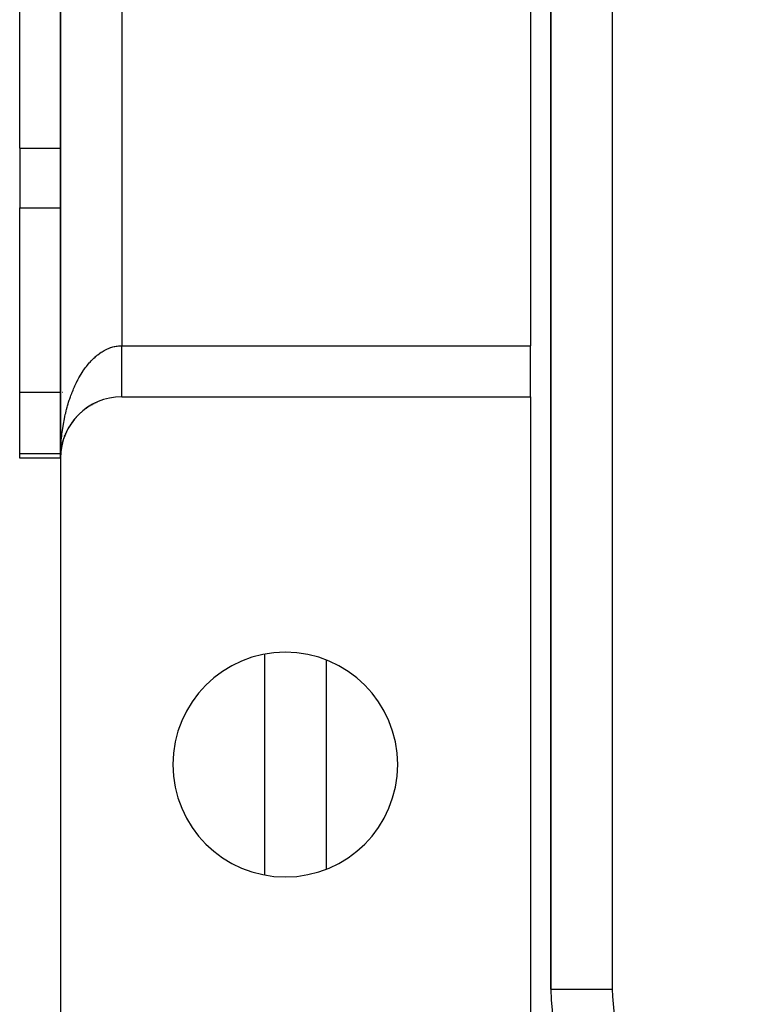
# Model space of a CAD drawing. Extents: x 24 to 1164, y -670 to 196.
# Drawn here: x 956 to 992, y -306 to -258 of the extents above; entities that cross this region are included whole.
import ezdxf

# ---------------------------------------------------------------- set-up
doc = ezdxf.new("R2010")
doc.units = 0
doc.linetypes.add('DASHED', pattern=[11.05, 8.7, -2.35])
doc.layers.get('0').update_dxf_attribs({"linetype": 'CONTINUOUS'})
doc.layers.add('NEVIDI', color=4, linetype='DASHED')

msp = doc.modelspace()

# ---------------------------------------------------------------- linework, layer by layer
at = {"color": 2}
for p, q in [((981.848917, -167), (981.848917, -305)), ((981.848917, -305), (981.848917, -167)), ((957.848917, -179), (957.848917, -279)), ((957.848917, -279), (957.848917, -179)), ((980.848917, -184.5), (980.848917, -273.5)), ((955.848917, -263.825916), (955.848917, -254.720266)), ((955.848917, -263.825916), (955.848917, -266.749346)), ((955.848917, -275.780278), (955.848917, -266.749346)), ((980.848917, -276), (980.848917, -273.5)), ((955.848917, -278.768714), (955.848917, -275.780278)), ((960.848917, -276), (980.848917, -276)), ((980.848917, -276), (980.848917, -309.5)), ((959.009453, -276.629382), (958.98953, -276.64571)), ((959.009453, -276.629382), (959.041039, -276.605928)), ((959.096102, -276.564571), (959.075697, -276.580146)), ((959.096102, -276.564571), (959.128584, -276.542266)), ((959.184911, -276.503007), (959.164685, -276.517373)), ((959.184911, -276.503007), (959.218581, -276.481666)), ((959.275755, -276.444768), (959.254844, -276.458557)), ((959.275755, -276.444768), (959.310314, -276.424597)), ((959.3685, -276.38991), (959.34759, -276.40269)), ((959.3685, -276.38991), (959.404277, -276.370738)), ((959.463013, -276.338494), (959.442291, -276.350207)), ((959.463013, -276.338494), (959.490511, -276.325018)), ((959.559162, -276.290572), (959.538823, -276.301175)), ((959.559162, -276.290572), (959.597866, -276.273304)), ((959.656814, -276.246189), (959.637061, -276.255659)), ((958.541836, -277.081761), (958.527101, -277.100218)), ((958.541836, -277.081761), (958.568843, -277.050317)), ((958.612956, -276.999259), (958.598021, -277.016675)), ((958.612956, -276.999259), (958.640706, -276.969284)), ((958.68695, -276.919463), (958.670162, -276.937712)), ((958.68695, -276.919463), (958.71543, -276.890916)), ((958.763714, -276.842483), (958.745998, -276.860436)), ((958.763714, -276.842483), (958.792996, -276.815237)), ((958.843134, -276.76842), (958.824573, -276.785946)), ((958.843134, -276.76842), (958.865618, -276.748998)), ((958.925089, -276.697359), (958.905785, -276.71434)), ((958.925089, -276.697359), (958.955853, -276.672704)), ((958.181152, -277.627353), (958.203233, -277.585659)), ((958.232943, -277.530995), (958.223825, -277.547797)), ((958.232943, -277.530995), (958.255992, -277.491112)), ((958.288172, -277.436638), (958.277937, -277.454017)), ((958.288172, -277.436638), (958.312076, -277.398613)), ((958.346763, -277.344412), (958.335397, -277.362251)), ((958.346763, -277.344412), (958.366304, -277.315755)), ((958.408635, -277.254447), (958.396102, -277.272661)), ((958.408635, -277.254447), (958.434159, -277.219847)), ((958.473695, -277.16686), (958.46006, -277.185237)), ((958.473695, -277.16686), (958.499958, -277.133882)), ((958.009901, -278.030195), (958.005789, -278.042595)), ((958.009901, -278.030195), (958.024348, -277.989296)), ((958.047188, -277.927141), (958.042207, -277.940576)), ((958.047188, -277.927141), (958.065861, -277.87991)), ((958.088199, -277.825557), (958.082241, -277.840041)), ((958.088199, -277.825557), (958.108127, -277.780135)), ((958.132878, -277.725584), (958.125925, -277.740907)), ((958.132878, -277.725584), (958.153919, -277.682052)), ((958.181152, -277.627353), (958.174064, -277.641596)), ((957.880978, -278.562495), (957.890213, -278.503945)), ((957.882317, -278.552686), (957.880978, -278.562495)), ((957.882317, -278.552686), (957.898945, -278.454244)), ((957.898945, -278.454244), (957.89763, -278.461572)), ((957.898945, -278.454244), (957.910023, -278.397584)), ((957.901024, -278.442095), (957.898945, -278.454244)), ((957.92086, -278.346743), (957.933666, -278.291964)), ((957.946689, -278.240138), (957.94414, -278.250151)), ((957.946689, -278.240138), (957.961132, -278.187164)), ((957.976386, -278.134575), (957.973095, -278.145804)), ((957.976386, -278.134575), (957.992338, -278.083508)), ((955.848917, -279), (955.848917, -278.768714)), ((957.848917, -279), (955.848917, -279)), ((957.848917, -279), (957.848917, -309)), ((957.850928, -278.890248), (957.850869, -278.891773)), ((957.850928, -278.890248), (957.853928, -278.826679)), ((957.851014, -278.887758), (957.850928, -278.890248)), ((957.851014, -278.887758), (957.856953, -278.780647)), ((957.851094, -278.885268), (957.851014, -278.887758)), ((957.851094, -278.885268), (957.857293, -278.775682)), ((957.85117, -278.882778), (957.851094, -278.885268)), ((957.85117, -278.882778), (957.85719, -278.778064)), ((957.85124, -278.880288), (957.85117, -278.882778)), ((957.851306, -278.877798), (957.85124, -278.880288)), ((957.851366, -278.875307), (957.851306, -278.877798)), ((957.851421, -278.872816), (957.851366, -278.875307)), ((957.851471, -278.870325), (957.851421, -278.872816)), ((957.856953, -278.780647), (957.856725, -278.783689)), ((957.862418, -278.720014), (957.867734, -278.663937)), ((957.862518, -278.719373), (957.866975, -278.671346)), ((957.866975, -278.671346), (957.866482, -278.675833)), ((957.866975, -278.671346), (957.874214, -278.611225)), ((957.867734, -278.663937), (957.866975, -278.671346)), ((957.867734, -278.663937), (957.880978, -278.562495)), ((957.868448, -278.656523), (957.867734, -278.663937)), ((957.880978, -278.562495), (957.880125, -278.568405)), ((967.848917, -299.405095), (967.848917, -288.594905)), ((967.848917, -299.405095), (967.848917, -288.594905)), ((981.848917, -305), (981.850745, -305))]:
    msp.add_line(p, q, dxfattribs=at)
for centre, radius, start, end in [((960.848917, -279), 3, 90, 180), ((968.848917, -294), 5.5, 0, 180), ((968.848917, -294), 5.5, 180, 360), ((991.848917, -305), 10, 180, 270)]:
    msp.add_arc(centre, radius, start, end, dxfattribs=at)
at = {"layer": 'NEVIDI', "color": 7, "linetype": 'CONTINUOUS'}
for p, q in [((984.848917, -167), (984.848917, -305)), ((960.848917, -184.5), (960.848917, -273.5)), ((955.848917, -263.825916), (957.849214, -263.825916)), ((955.848917, -266.749346), (957.849157, -266.749346)), ((959.940738, -273.758078), (959.981879, -273.734724)), ((959.981879, -273.734724), (960.044549, -273.70141)), ((960.044549, -273.70141), (960.086173, -273.680769)), ((960.086173, -273.680769), (960.149262, -273.651707)), ((960.149262, -273.651707), (960.191236, -273.633835)), ((960.191236, -273.633835), (960.255028, -273.608884)), ((960.255028, -273.608884), (960.297462, -273.593747)), ((960.297462, -273.593747), (960.304152, -273.591466)), ((960.304152, -273.591466), (960.36156, -273.573069)), ((960.36156, -273.573069), (960.40403, -273.560807)), ((960.40403, -273.560807), (960.468631, -273.544334)), ((960.468631, -273.544334), (960.511524, -273.534842)), ((960.511524, -273.534842), (960.576272, -273.522684)), ((960.576272, -273.522684), (960.61923, -273.516054)), ((960.61923, -273.516054), (960.679889, -273.50864)), ((960.679889, -273.50864), (960.684281, -273.508192)), ((960.684281, -273.508192), (960.727215, -273.504437)), ((960.727215, -273.504437), (960.792475, -273.500916)), ((960.792475, -273.500916), (960.835618, -273.500038)), ((960.835618, -273.500038), (960.848917, -273.5)), ((960.848917, -273.51331), (960.848917, -273.5)), ((960.848917, -273.5), (980.848917, -273.5)), ((960.848917, -273.565358), (960.848917, -273.51331)), ((960.848917, -273.621748), (960.848917, -273.565358)), ((960.848917, -273.640925), (960.848917, -273.621748)), ((960.848917, -273.673654), (960.848917, -273.640925)), ((960.848917, -273.729881), (960.848917, -273.673654)), ((960.848917, -273.78159), (960.848917, -273.729881)), ((959.34764, -274.238217), (959.384983, -274.199293)), ((959.384983, -274.199293), (959.442351, -274.141987)), ((959.442351, -274.141987), (959.480549, -274.105457)), ((959.480549, -274.105457), (959.538861, -274.052124)), ((959.538861, -274.052124), (959.577678, -274.018209)), ((959.577678, -274.018209), (959.584618, -274.012276)), ((959.584618, -274.012276), (959.637015, -273.96875)), ((959.637015, -273.96875), (959.676625, -273.937302)), ((959.676625, -273.937302), (959.736855, -273.891831)), ((959.736855, -273.891831), (959.776966, -273.863089)), ((959.776966, -273.863089), (959.838148, -273.821567)), ((959.838148, -273.821567), (959.878864, -273.795461)), ((959.878864, -273.795461), (959.937147, -273.760173)), ((959.937147, -273.760173), (959.940738, -273.758078)), ((960.848917, -273.837762), (960.848917, -273.78159)), ((960.848917, -273.889034), (960.848917, -273.837762)), ((960.848917, -273.944958), (960.848917, -273.889034)), ((960.848917, -273.953966), (960.848917, -273.944958)), ((960.848917, -273.995798), (960.848917, -273.953966)), ((960.848917, -274.051024), (960.848917, -273.995798)), ((960.848917, -274.101665), (960.848917, -274.051024)), ((960.848917, -274.156442), (960.848917, -274.101665)), ((960.848917, -274.206376), (960.848917, -274.156442)), ((960.848917, -274.259787), (960.848917, -274.206376)), ((958.945293, -274.74911), (958.989471, -274.683889)), ((958.989471, -274.683889), (959.023548, -274.635275)), ((959.023548, -274.635275), (959.075737, -274.563559)), ((959.075737, -274.563559), (959.110711, -274.517284)), ((959.110711, -274.517284), (959.16422, -274.44914)), ((959.16422, -274.44914), (959.199946, -274.405369)), ((959.199946, -274.405369), (959.252282, -274.343651)), ((959.252282, -274.343651), (959.254815, -274.340735)), ((959.254815, -274.340735), (959.29157, -274.299137)), ((959.29157, -274.299137), (959.34764, -274.238217)), ((960.848917, -274.260351), (960.848917, -274.259787)), ((960.848917, -274.309751), (960.848917, -274.260351)), ((960.848917, -274.362968), (960.848917, -274.309751)), ((960.848917, -274.411615), (960.848917, -274.362968)), ((960.848917, -274.463809), (960.848917, -274.411615)), ((960.848917, -274.511632), (960.848917, -274.463809)), ((960.848917, -274.553524), (960.848917, -274.511632)), ((960.848917, -274.563168), (960.848917, -274.553524)), ((960.848917, -274.60977), (960.848917, -274.563168)), ((960.848917, -274.660341), (960.848917, -274.60977)), ((960.848917, -274.705914), (960.848917, -274.660341)), ((958.670195, -275.219095), (958.700015, -275.162164)), ((958.700015, -275.162164), (958.746, -275.07748)), ((958.746, -275.07748), (958.77697, -275.022469)), ((958.77697, -275.022469), (958.824552, -274.940948)), ((958.824552, -274.940948), (958.856529, -274.888108)), ((958.856529, -274.888108), (958.905751, -274.809678)), ((958.905751, -274.809678), (958.938892, -274.758772)), ((958.938892, -274.758772), (958.945293, -274.74911)), ((960.848917, -274.755113), (960.848917, -274.705914)), ((960.848917, -274.799806), (960.848917, -274.755113)), ((960.848917, -274.830504), (960.848917, -274.799806)), ((960.848917, -274.847723), (960.848917, -274.830504)), ((960.848917, -274.891236), (960.848917, -274.847723)), ((960.848917, -274.937786), (960.848917, -274.891236)), ((960.848917, -274.980031), (960.848917, -274.937786)), ((960.848917, -275.025185), (960.848917, -274.980031)), ((960.848917, -275.066079), (960.848917, -275.025185)), ((960.848917, -275.086321), (960.848917, -275.066079)), ((960.848917, -275.10972), (960.848917, -275.086321)), ((960.848917, -275.149149), (960.848917, -275.10972)), ((960.848917, -275.191152), (960.848917, -275.149149)), ((958.460081, -275.672884), (958.486396, -275.610314)), ((958.486396, -275.610314), (958.527087, -275.517097)), ((958.527087, -275.517097), (958.554672, -275.456193)), ((958.554672, -275.456193), (958.597158, -275.36576)), ((958.597158, -275.36576), (958.625823, -275.306925)), ((958.625823, -275.306925), (958.668686, -275.222019)), ((958.668686, -275.222019), (958.670195, -275.219095)), ((960.848917, -275.229094), (960.848917, -275.191152)), ((960.848917, -275.269434), (960.848917, -275.229094)), ((960.848917, -275.305708), (960.848917, -275.269434)), ((960.848917, -275.316908), (960.848917, -275.305708)), ((960.848917, -275.344272), (960.848917, -275.316908)), ((960.848917, -275.378976), (960.848917, -275.344272)), ((960.848917, -275.415728), (960.848917, -275.378976)), ((960.848917, -275.44873), (960.848917, -275.415728)), ((960.848917, -275.483742), (960.848917, -275.44873)), ((960.848917, -275.514888), (960.848917, -275.483742)), ((960.848917, -275.518597), (960.848917, -275.514888)), ((960.848917, -275.547809), (960.848917, -275.518597)), ((960.848917, -275.577181), (960.848917, -275.547809)), ((960.848917, -275.608057), (960.848917, -275.577181)), ((960.848917, -275.635558), (960.848917, -275.608057)), ((960.848917, -275.664325), (960.848917, -275.635558)), ((960.848917, -275.68818), (960.848917, -275.664325)), ((955.848917, -275.780278), (957.84898, -275.780278)), ((957.943991, -275.780278), (957.957163, -275.780278)), ((958.277964, -276.165751), (958.300353, -276.098566)), ((958.300353, -276.098566), (958.335403, -275.997526)), ((958.335403, -275.997526), (958.359135, -275.931763)), ((958.359135, -275.931763), (958.396097, -275.833252)), ((958.396097, -275.833252), (958.421182, -275.76892)), ((958.421182, -275.76892), (958.426629, -275.755205)), ((958.426629, -275.755205), (958.460081, -275.672884)), ((960.848917, -275.689873), (960.848917, -275.68818)), ((960.848917, -275.71661), (960.848917, -275.689873)), ((960.848917, -275.74011), (960.848917, -275.71661)), ((960.848917, -275.764719), (960.848917, -275.74011)), ((960.848917, -275.786133), (960.848917, -275.764719)), ((960.848917, -275.808456), (960.848917, -275.786133)), ((960.848917, -275.822958), (960.848917, -275.808456)), ((960.848917, -275.827923), (960.848917, -275.822958)), ((960.848917, -275.847903), (960.848917, -275.827923)), ((960.848917, -275.865255), (960.848917, -275.847903)), ((960.848917, -275.882928), (960.848917, -275.865255)), ((960.848917, -275.898138), (960.848917, -275.882928)), ((960.848917, -275.913506), (960.848917, -275.898138)), ((960.848917, -275.92079), (960.848917, -275.913506)), ((960.848917, -275.926505), (960.848917, -275.92079)), ((960.848917, -275.939509), (960.848917, -275.926505)), ((960.848917, -275.950331), (960.848917, -275.939509)), ((960.848917, -275.960906), (960.848917, -275.950331)), ((960.848917, -275.96954), (960.848917, -275.960906)), ((960.848917, -275.977713), (960.848917, -275.96954)), ((960.848917, -275.980118), (960.848917, -275.977713)), ((960.848917, -275.98409), (960.848917, -275.980118)), ((960.848917, -275.989812), (960.848917, -275.98409)), ((960.848917, -275.993963), (960.848917, -275.989812)), ((958.125938, -276.691805), (958.144281, -276.620435)), ((958.144281, -276.620435), (958.173105, -276.513327)), ((958.173105, -276.513327), (958.192925, -276.442906)), ((958.192925, -276.442906), (958.223143, -276.34007)), ((958.223143, -276.34007), (958.223826, -276.337804)), ((958.223826, -276.337804), (958.245001, -276.268793)), ((958.245001, -276.268793), (958.277964, -276.165751)), ((958.019852, -277.169998), (958.042199, -277.05784)), ((958.042199, -277.05784), (958.057749, -276.983961)), ((958.057749, -276.983961), (958.061344, -276.967319)), ((958.061344, -276.967319), (958.08226, -276.873478)), ((958.08226, -276.873478), (958.099213, -276.800838)), ((958.099213, -276.800838), (958.125938, -276.691805)), ((957.944148, -277.624956), (957.955218, -277.548662)), ((957.955218, -277.548662), (957.973116, -277.433711)), ((957.973116, -277.433711), (957.985673, -277.358246)), ((957.985673, -277.358246), (958.005812, -277.244613)), ((958.005812, -277.244613), (958.019852, -277.169998)), ((957.886626, -278.130168), (957.897624, -278.012454)), ((957.897624, -278.012454), (957.905666, -277.93484)), ((957.905666, -277.93484), (957.91898, -277.817905)), ((957.91898, -277.817905), (957.92854, -277.740925)), ((957.92854, -277.740925), (957.943991, -277.626071)), ((957.943991, -277.626071), (957.944148, -277.624956)), ((957.856732, -278.602792), (957.860145, -278.524084)), ((957.860145, -278.524084), (957.866491, -278.40499)), ((957.866491, -278.40499), (957.871454, -278.326542)), ((957.871454, -278.326542), (957.872779, -278.307129)), ((957.872779, -278.307129), (957.880119, -278.208274)), ((957.880119, -278.208274), (957.886626, -278.130168)), ((955.848917, -278.768714), (957.848921, -278.768714)), ((957.848917, -279), (957.849226, -278.920886)), ((957.849226, -278.920886), (957.850502, -278.828023)), ((957.850871, -278.801207), (957.852734, -278.722246)), ((957.851913, -278.768714), (957.854963, -278.768714)), ((957.852734, -278.722246), (957.856732, -278.602792)), ((970.848917, -288.888248), (970.848917, -299.111752)), ((981.850745, -305), (984.848917, -305))]:
    msp.add_line(p, q, dxfattribs=at)
msp.add_arc((991.848917, -305), 7, 180, 270, dxfattribs=at)

doc.saveas('drawing.dxf')
